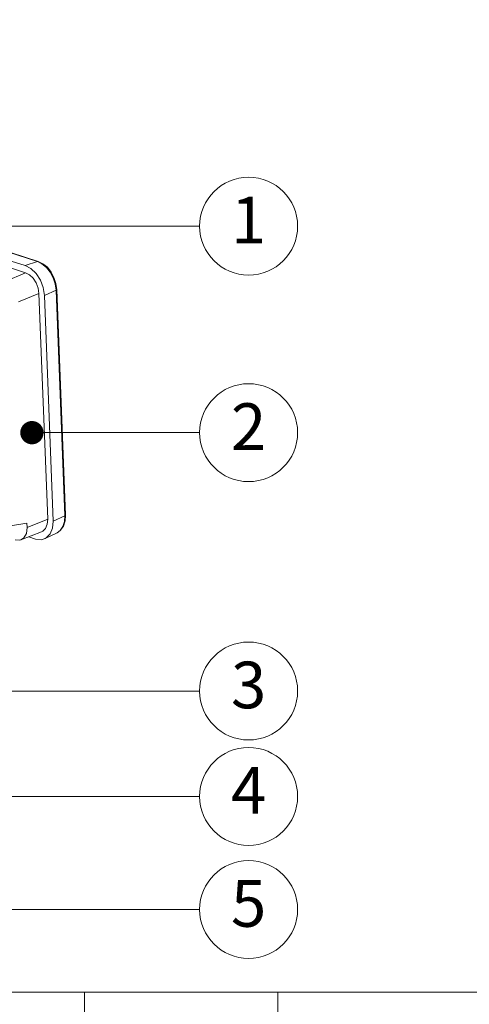
# Model space of a CAD drawing. Units: millimetres. Extents: x 6979 to 7519, y -1541 to -1166.
# Drawn here: x 7366 to 7405, y -1459 to -1374 of the extents above; entities that cross this region are included whole.
import ezdxf
from ezdxf.enums import TextEntityAlignment as Align

# ---------------------------------------------------------------- set-up
doc = ezdxf.new("R2010")
doc.units = ezdxf.units.MM
doc.layers.add('DIM', color=7, linetype='Continuous', lineweight=13)
doc.layers.add('from', color=7, linetype='Continuous', lineweight=13)
doc.styles.add('LongTou', font='romand.shx', dxfattribs={"width": 0.75, "bigfont": 'whgdtxt.shx'})
doc.styles.add('TXT', font='txt.shx', dxfattribs={"bigfont": 'gbcbig.shx'})
doc.dimstyles.new('YanXiu', dxfattribs={"dimtxt": 7, "dimasz": 2.2, "dimexe": 1, "dimexo": 0, "dimgap": 0.66, "dimtad": 0, "dimzin": 9, "dimdsep": 46, "dimtxsty": 'LongTou', "dimblk": 'CLOSEDBLANK', "dimcen": 0, "dimclrd": 4, "dimclre": 4, "dimclrt": 7, "dimazin": 2, "dimtfac": 1, "dimtofl": 0, "dimtmove": 0, "dimatfit": 3, "dimldrblk": 'CLOSEDBLANK', "dimfxl": 0, "dimlwd": 5, "dimlwe": 5, "dimarcsym": 0})

# ---------------------------------------------------------------- blocks, each defined once
blk = doc.blocks.new('A$C08FD1BB8')
at = {"color": 7, "linetype": 'Continuous'}
for p, q in [((178.32, 202.75), (309.11, 161.28)), ((311.22, 162), (180.42, 203.46)), ((311.37, 162), (180.58, 203.47)), ((178.37, 201.54), (309.16, 160.07)), ((311.22, 162), (309.11, 161.28)), ((312.01, 161.61), (311.22, 162)), ((309.16, 160.07), (305.7, 158.56)), ((316.03, 118.49), (314.54, 157.21)), ((311.5, 156.48), (307.98, 155.07)), ((311.5, 156.48), (312.99, 117.76)), ((314.42, 157.08), (312.44, 156.18)), ((312.44, 156.18), (313.93, 117.46)), ((315.91, 118.36), (314.42, 157.08)), ((315.91, 118.36), (313.93, 117.46)), ((309.44, 117.09), (304.45, 116.27)), ((309.44, 117.09), (309.47, 116.35)), ((312.99, 117.76), (309.47, 116.35)), ((308.41, 114.24), (311.91, 115.59)), ((312.56, 114.45), (314.59, 115.46)), ((314.59, 115.46), (315.12, 115.85)), ((310.92, 114.37), (309.73, 114.75))]:
    blk.add_line(p, q, dxfattribs=at)
for points in [[(309.11, 161.28), (310.1, 160.77), (311.01, 159.91), (311.74, 158.78), (312.24, 157.5), (312.44, 156.18)], [(311.22, 162), (311.34, 162.01), (311.37, 162)], [(311.37, 162), (312.17, 161.61), (312.93, 160.99), (313.57, 160.18), (314.07, 159.25), (314.4, 158.23), (314.54, 157.21)], [(314.42, 157.08), (314.28, 158.14), (313.94, 159.18), (313.42, 160.16), (312.76, 160.98), (312.01, 161.61)], [(309.16, 160.07), (309.86, 159.71), (310.49, 159.1), (311.01, 158.31), (311.36, 157.4), (311.5, 156.48)], [(314.42, 157.08), (314.52, 157.14), (314.54, 157.21)], [(316.03, 118.49), (315.96, 117.48), (315.68, 116.6), (315.21, 115.92), (314.59, 115.46)], [(315.12, 115.85), (315.58, 116.52), (315.85, 117.37), (315.91, 118.36)], [(315.91, 118.36), (316.01, 118.42), (316.03, 118.49)], [(312.99, 117.76), (312.92, 116.9), (312.63, 116.2), (312.16, 115.71), (311.91, 115.59)], [(313.93, 117.46), (313.82, 116.24), (313.42, 115.24), (312.75, 114.56), (312.56, 114.45)], [(309.47, 116.35), (309.34, 115.33), (308.91, 114.57), (308.41, 114.24)], [(308.41, 114.24), (308.23, 114.18), (307.4, 114.23)], [(312.56, 114.45), (311.89, 114.26), (310.92, 114.37)]]:
    blk.add_lwpolyline(points, dxfattribs=at)
blk = doc.blocks.new('_ClosedBlank')
at = {"color": 0, "linetype": 'ByBlock', "lineweight": -2}
for p, q in [((-1, 0.167), (0, 0)), ((-1, 0.167), (-1, -0.167)), ((0, 0), (-1, -0.167))]:
    blk.add_line(p, q, dxfattribs=at)

msp = doc.modelspace()

# ---------------------------------------------------------------- linework, layer by layer
at = {"layer": 'from'}
for p, q in [((7509.394, -1457.541), (7355.232, -1457.541)), ((7371.816, -1457.541), (7371.816, -1493.906)), ((7388.399, -1457.541), (7388.399, -1493.906))]:
    msp.add_line(p, q, dxfattribs=at)
at = {"layer": 'from', "color": 4}
for centre in [(7385.902, -1391.848), (7385.902, -1409.561), (7385.902, -1431.72), (7385.902, -1440.762), (7385.902, -1450.461)]:
    msp.add_circle(centre, 4.2, dxfattribs=at)

# ---------------------------------------------------------------- block references
at = {"layer": 'DIM', "xscale": 0.5, "yscale": 0.5, "zscale": 0.5}
msp.add_blockref('A$C08FD1BB8', (7212.176, -1475.873), dxfattribs=at)

# ---------------------------------------------------------------- texts
at = {"layer": 'from', "color": 6, "style": 'TXT'}
for s, p in [('1', (7385.902, -1391.848)), ('2', (7385.902, -1409.561)), ('3', (7385.902, -1431.72)), ('4', (7385.902, -1440.762)), ('5', (7385.902, -1450.461))]:
    msp.add_text(s, height=4, dxfattribs=at).set_placement(p, align=Align.MIDDLE)

# ---------------------------------------------------------------- leaders
at = {"layer": 'from', "color": 4}
for points in [[(7347.056, -1391.848), (7381.702, -1391.848)], [(7367.32, -1409.561), (7381.702, -1409.561)], [(7360.828, -1431.72), (7381.702, -1431.72)], [(7325.848, -1440.762), (7381.702, -1440.762)], [(7342.087, -1450.461), (7381.702, -1450.461)]]:
    msp.add_leader(points, dimstyle='YanXiu', override={"dimasz": 2, "dimldrblk": 'Dot'}, dxfattribs=at)

doc.saveas('drawing.dxf')
